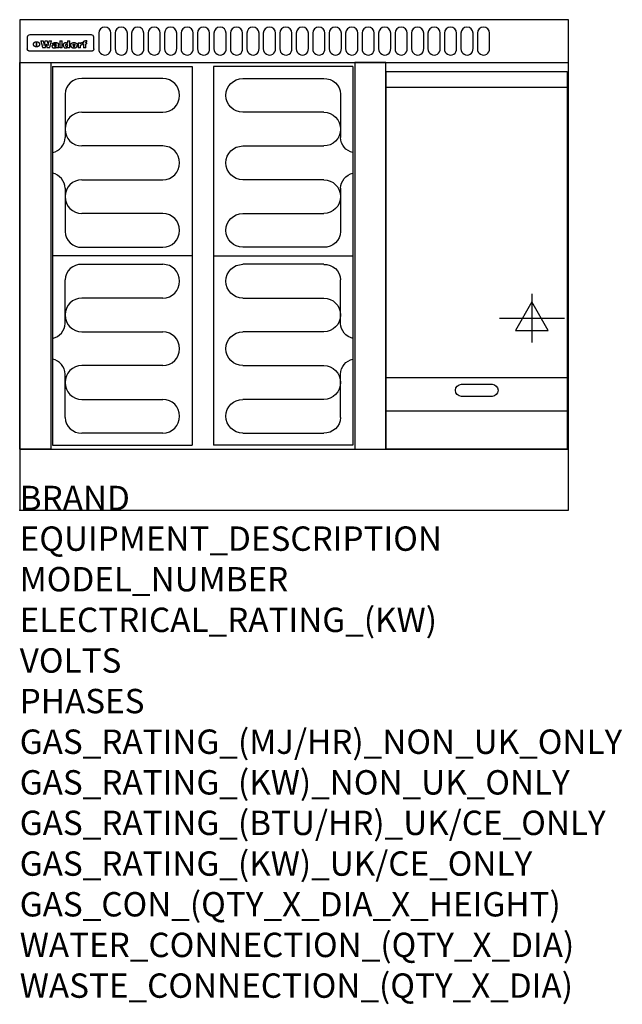
# Model space of a CAD drawing. Extents: x 0 to 988, y -811 to 805.
import ezdxf

# ---------------------------------------------------------------- set-up
doc = ezdxf.new("R2010")
doc.units = 0
doc.header["$LTSCALE"] = 2.5
doc.layers.get('0').update_dxf_attribs({"linetype": 'CONTINUOUS'})
for name, color, linetype in [('Moffat_2D_Electrical', 6, 'CONTINUOUS'), ('Moffat_Detail', 5, 'CONTINUOUS'), ('Moffat_Profile', 1, 'CONTINUOUS')]:
    doc.layers.add(name, color=color, linetype=linetype)
doc.layers.add('Moffat_Notes', color=2, linetype='CONTINUOUS', plot=False)
doc.styles.get("Standard").update_dxf_attribs({"font": 'txt.shx'})

# ---------------------------------------------------------------- blocks, each defined once
blk = doc.blocks.new('ELECTRICAL CONNECTION')
at = {"layer": 'Moffat_2D_Electrical'}
for p, q in [((0, 40), (0, -40)), ((0, 26.7), (-26.7, -20)), ((26.7, -20), (0, 26.7)), ((-53.3, 0), (53.3, 0)), ((-26.7, -20), (26.7, -20))]:
    blk.add_line(p, q, dxfattribs=at)
blk = doc.blocks.new('Elements')
at = {"layer": 'Moffat_Detail'}
for p, q in [((54, 728.2), (54, 106.7)), ((54, 728.2), (282.7, 728.2)), ((282.7, 728.2), (282.7, 106.7)), ((234.6, 708.5), (102, 708.5)), ((74.3, 682.9), (74.3, 611.6)), ((102, 653.1), (234.6, 653.1)), ((234.6, 597.7), (102, 597.7)), ((102, 542.3), (234.6, 542.3)), ((74.3, 528.4), (74.3, 457.1)), ((234.6, 486.9), (102, 486.9)), ((102, 431.5), (234.6, 431.5)), ((282.7, 417.5), (54, 417.5)), ((102, 403.5), (234.6, 403.5)), ((74.3, 306.6), (74.3, 377.9)), ((234.6, 348.1), (102, 348.1)), ((102, 292.7), (234.6, 292.7)), ((234.6, 237.3), (102, 237.3)), ((74.3, 152.1), (74.3, 223.4)), ((102, 181.9), (234.6, 181.9)), ((234.6, 126.5), (102, 126.5)), ((54, 106.7), (282.7, 106.7))]:
    blk.add_line(p, q, dxfattribs=at)
for centre, radius, start, end in [((101, 681.8), 26.7, 87.8584, 177.7315), ((234.6, 680.8), 27.7, 270, 90), ((102, 625.4), 27.7, 90, 270), ((48.5, 612.2), 25.8, 282.2784, 358.8651), ((234.6, 570), 27.7, 270, 90), ((48.3, 527.8), 26, 1.2577, 77.3978), ((102, 514.6), 27.7, 90, 270), ((234.6, 459.2), 27.7, 270, 90), ((101, 458.2), 26.7, 182.2685, 272.1416), ((101, 376.8), 26.7, 87.8584, 177.7315), ((234.6, 375.8), 27.7, 270, 90), ((102, 320.4), 27.7, 90, 270), ((48.3, 307.2), 26, 282.6022, 358.7423), ((234.6, 265), 27.7, 270, 90), ((48.5, 222.8), 25.8, 1.1349, 77.7216), ((102, 209.6), 27.7, 90, 270), ((234.6, 154.2), 27.7, 270, 90), ((101, 153.2), 26.7, 182.2685, 272.1416)]:
    blk.add_arc(centre, radius, start, end, dxfattribs=at)

msp = doc.modelspace()

# ---------------------------------------------------------------- linework, layer by layer
msp.add_point((0, 0))
at = {"layer": 'Moffat_Detail'}
for p, q in [((12.5, 776.5), (12.5, 776.1)), ((12.5, 776.1), (12.5, 773.6)), ((117.5, 780), (16.5, 780)), ((121.5, 776.1), (121.5, 776.5)), ((121.5, 773.6), (121.5, 776.1)), ((12.5, 773.6), (12.5, 759.5)), ((27.3, 760.3), (27.3, 768.9)), ((27.8, 768.9), (27.8, 760.3)), ((34.6, 770.3), (38.7, 770.3)), ((41.7, 770.3), (45.2, 770.3)), ((48.1, 770.3), (52.1, 770.3)), ((57.2, 764.6), (53.4, 764.6)), ((59.5, 765.3), (59.5, 765.3)), ((59.8, 764.7), (59.8, 764.7)), ((59.8, 762.4), (59.8, 762.1)), ((63.5, 759.9), (63.5, 764.4)), ((65.8, 770.3), (65.8, 759)), ((65.8, 770.3), (69.7, 770.3)), ((69.7, 759), (69.7, 770.3)), ((78.3, 770.3), (78.3, 766.3)), ((78.3, 770.3), (82, 770.3)), ((78.6, 760), (78.6, 759)), ((82, 759), (82, 770.3)), ((96, 767.2), (99.5, 767.2)), ((96, 767.2), (96, 759)), ((99.5, 765.6), (99.5, 767.2)), ((99.8, 759), (99.8, 762.3)), ((102.5, 767.4), (102.8, 767.4)), ((102.8, 764.1), (102.8, 767.4)), ((103.4, 767.2), (104.6, 767.2)), ((103.4, 767.2), (103.4, 765.3)), ((104.6, 765.3), (103.4, 765.3)), ((104.6, 767.7), (104.6, 767.2)), ((104.6, 765.3), (104.6, 759)), ((107.9, 770.6), (110, 770.6)), ((108.4, 767.2), (110, 767.2)), ((110, 765.3), (108.4, 765.3)), ((108.4, 759), (108.4, 765.3)), ((110, 768.4), (110, 770.6)), ((110, 765.3), (110, 767.2)), ((121.5, 759.5), (121.5, 773.6)), ((12.5, 759.5), (12.5, 757.1)), ((117.5, 753.3), (16.5, 753.3)), ((42, 759), (37.8, 759)), ((49, 759), (44.9, 759)), ((63.9, 759), (60.1, 759)), ((63.9, 759), (63.9, 759.2)), ((69.7, 759), (65.8, 759)), ((82, 759), (78.6, 759)), ((99.8, 759), (96, 759)), ((108.4, 759), (104.6, 759)), ((121.5, 757.1), (121.5, 759.5)), ((601, 694), (898, 694)), ((601, 217.5), (898, 217.5)), ((601, 163), (898, 163))]:
    msp.add_line(p, q, dxfattribs=at)
for points in [[(129.5, 783), (129.5, 757, 1.03045), (149.5, 757.6), (149.5, 783, 1), (129.5, 783, 1)], [(156.5, 783), (156.5, 757, 1.03045), (176.5, 757.6), (176.5, 783, 1), (156.5, 783, 1)], [(183.5, 783), (183.5, 757, 1.03045), (203.5, 757.6), (203.5, 783, 1), (183.5, 783, 1)], [(210.5, 783), (210.5, 757, 1.03045), (230.5, 757.6), (230.5, 783, 1), (210.5, 783, 1)], [(237.5, 783), (237.5, 757, 1.03045), (257.5, 757.6), (257.5, 783, 1), (237.5, 783, 1)], [(264.5, 783), (264.5, 757, 1.03045), (284.5, 757.6), (284.5, 783, 1), (264.5, 783, 1)], [(291.5, 783), (291.5, 757, 1.03045), (311.5, 757.6), (311.5, 783, 1), (291.5, 783, 1)], [(318.5, 783), (318.5, 757, 1.03045), (338.5, 757.6), (338.5, 783, 1), (318.5, 783, 1)], [(345.5, 783), (345.5, 757, 1.03045), (365.5, 757.6), (365.5, 783, 1), (345.5, 783, 1)], [(372.5, 783), (372.5, 757, 1.03045), (392.5, 757.6), (392.5, 783, 1), (372.5, 783, 1)], [(399.5, 783), (399.5, 757, 1.03045), (419.5, 757.6), (419.5, 783, 1), (399.5, 783, 1)], [(426.5, 783), (426.5, 757, 1.03045), (446.5, 757.6), (446.5, 783, 1), (426.5, 783, 1)], [(453.5, 783), (453.5, 757, 1.03045), (473.5, 757.6), (473.5, 783, 1), (453.5, 783, 1)], [(480.5, 783), (480.5, 757, 1.03045), (500.5, 757.6), (500.5, 783, 1), (480.5, 783, 1)], [(507.5, 783), (507.5, 757, 1.03045), (527.5, 757.6), (527.5, 783, 1), (507.5, 783, 1)], [(534.5, 783), (534.5, 757, 1.03045), (554.5, 757.6), (554.5, 783, 1), (534.5, 783, 1)], [(561.5, 783), (561.5, 757, 1.03045), (581.5, 757.6), (581.5, 783, 1), (561.5, 783, 1)], [(588.5, 783), (588.5, 757, 1.03045), (608.5, 757.6), (608.5, 783, 1), (588.5, 783, 1)], [(615.5, 783), (615.5, 757, 1.03045), (635.5, 757.6), (635.5, 783, 1), (615.5, 783, 1)], [(642.5, 783), (642.5, 757, 1.03045), (662.5, 757.6), (662.5, 783, 1), (642.5, 783, 1)], [(669.5, 783), (669.5, 757, 1.03045), (689.5, 757.6), (689.5, 783, 1), (669.5, 783, 1)], [(696.5, 783), (696.5, 757, 1.03045), (716.5, 757.6), (716.5, 783, 1), (696.5, 783, 1)], [(723.5, 783), (723.5, 757, 1.03045), (743.5, 757.6), (743.5, 783, 1), (723.5, 783, 1)], [(750.5, 783), (750.5, 757, 1.03045), (770.5, 757.6), (770.5, 783, 1), (750.5, 783, 1)], [(724.5, 206.7), (774.5, 206.7, -1), (774.5, 186.7), (724.5, 186.7, -1), (724.5, 206.7, -1)]]:
    msp.add_lwpolyline(points, format="xyb", dxfattribs=at)
at = {"layer": 'Moffat_Detail', "flags": 128}
for points in [[(22.5, 764.5), (22.5, 764.8), (22.5, 765), (22.6, 765.3), (22.7, 765.6), (22.7, 765.9), (22.9, 766.1), (23, 766.4), (23.1, 766.6), (23.3, 766.9), (23.5, 767.1), (23.7, 767.3), (23.9, 767.5), (24.1, 767.7), (24.3, 767.9), (24.6, 768.1), (24.8, 768.3), (25.1, 768.4), (25.4, 768.5), (25.7, 768.6), (26, 768.7), (26.3, 768.8), (26.6, 768.9), (26.9, 768.9), (27.3, 768.9)], [(27.3, 760.3), (26.9, 760.3), (26.6, 760.4), (26.3, 760.4), (26, 760.5), (25.7, 760.6), (25.4, 760.7), (25.1, 760.8), (24.8, 760.9), (24.6, 761.1), (24.3, 761.2), (24.1, 761.4), (23.9, 761.6), (23.7, 761.8), (23.5, 762), (23.3, 762.2), (23.1, 762.4), (23, 762.7), (22.9, 762.9), (22.7, 763.2), (22.7, 763.4), (22.6, 763.7), (22.5, 764), (22.5, 764.2), (22.5, 764.5)], [(27.8, 768.9), (28.1, 768.9), (28.4, 768.9), (28.7, 768.8), (29, 768.7), (29.3, 768.6), (29.6, 768.5), (29.9, 768.4), (30.2, 768.3), (30.4, 768.1), (30.7, 767.9), (30.9, 767.7), (31.1, 767.5), (31.3, 767.3), (31.5, 767.1), (31.7, 766.9), (31.9, 766.6), (32, 766.4), (32.1, 766.1), (32.3, 765.9), (32.3, 765.6), (32.4, 765.3), (32.5, 765), (32.5, 764.8), (32.5, 764.5)], [(32.5, 764.5), (32.5, 764.2), (32.5, 764), (32.4, 763.7), (32.3, 763.4), (32.3, 763.2), (32.1, 762.9), (32, 762.7), (31.9, 762.4), (31.7, 762.2), (31.5, 762), (31.3, 761.8), (31.1, 761.6), (30.9, 761.4), (30.7, 761.2), (30.4, 761.1), (30.2, 760.9), (29.9, 760.8), (29.6, 760.7), (29.3, 760.6), (29, 760.5), (28.7, 760.4), (28.4, 760.4), (28.1, 760.3), (27.8, 760.3)], [(15, 753.6), (14.7, 753.7), (14.5, 753.8), (14.2, 754), (14, 754.1), (13.8, 754.3), (13.6, 754.5), (13.4, 754.7), (13.2, 754.9), (13, 755.2), (12.9, 755.4), (12.8, 755.7), (12.7, 756), (12.6, 756.2), (12.5, 756.5), (12.5, 756.8), (12.5, 757.1)], [(16.5, 753.3), (16.1, 753.3), (15.7, 753.4), (15.3, 753.4), (15, 753.6)], [(119, 753.6), (118.7, 753.4), (118.3, 753.4), (117.9, 753.3), (117.5, 753.3)], [(121.5, 757.1), (121.5, 756.8), (121.5, 756.5), (121.4, 756.2), (121.3, 756), (121.2, 755.7), (121.1, 755.4), (121, 755.2), (120.8, 754.9), (120.6, 754.7), (120.4, 754.5), (120.2, 754.3), (120, 754.1), (119.8, 754), (119.5, 753.8), (119.3, 753.7), (119, 753.6)]]:
    msp.add_lwpolyline(points, dxfattribs=at)
at = {"layer": 'Moffat_Detail'}
for points in [[(51, 100), (0, 100), (0, 734.8), (51, 734.8)], [(549.5, 100), (600.5, 100), (600.5, 734.8), (549.5, 734.8)], [(898, 100), (601, 100), (601, 720), (898, 720)]]:
    msp.add_lwpolyline(points, close=True, dxfattribs=at)
for centre, major_axis, ratio, start_param, end_param in [((16.5, 776.5), (-4, 0), 0.866025, 4.712389, 6.283185), ((117.5, 776.5), (4, 0), 0.866025, 0, 1.570796), ((36.2, 793.1), (-12.1, 57.2), 0.115401, 1.957335, 2.184819), ((39.8, 793.1), (8.3, -57.2), 0.081873, 5.111411, 5.258321), ((40.5, 793.1), (9.8, 57.2), 0.095295, 4.170858, 4.317769), ((43.2, 793.1), (-9.2, -57.2), 0.089618, 0.946737, 1.082967), ((43.6, 793.1), (-9.5, 57.2), 0.09282, 2.05754, 2.19377), ((46.4, 793.1), (9.3, -57.2), 0.090857, 5.108549, 5.255459), ((47.1, 793.1), (8.1, 57.2), 0.079858, 4.16586, 4.312771), ((50.6, 793.1), (-11.9, -57.2), 0.113882, 0.956097, 1.183581), ((53.4, 793.1), (5.6, 57.2), 0.055651, 4.126897, 4.140913), ((52.8, 793.1), (-2.5, 57.2), 0.025591, 2.160584, 2.16673), ((52.2, 793.1), (-9.6, 57.2), 0.093749, 2.152075, 2.165164), ((54.2, 793.1), (18.6, 57.2), 0.165404, 4.189319, 4.200965), ((50.9, 793.1), (-23.3, 57.1), 0.194381, 2.101775, 2.112984), ((55.2, 793.1), (43, 56.1), 0.25987, 4.343559, 4.352682), ((53.4, 793.1), (6.5, 57.2), 0.064641, 4.198044, 4.211249), ((48.6, 793.1), (-46.9, 55.9), 0.264454, 1.973584, 1.982592), ((53.2, 793.1), (19.2, 57.2), 0.169083, 4.260536, 4.271857), ((56.1, 793.1), (70.2, 54.3), 0.260447, 4.481081, 4.482969), ((52.7, 793.1), (38.4, 56.4), 0.251437, 4.384455, 4.394363), ((56.7, 793.1), (92.7, 52.9), 0.234951, 4.548304, 4.553022), ((51.6, 793.1), (68.1, 54.4), 0.262167, 4.542362, 4.550386), ((57.9, 793.1), (137.5, 51.4), 0.183066, 4.618103, 4.622349), ((47.1, 793.1), (171.6, 50.8), 0.153536, 4.711284, 4.711442), ((50.1, 793.1), (103.1, 52.5), 0.221899, 4.644434, 4.64947), ((59.3, 793.1), (201.5, 50.5), 0.133732, 4.65719, 4.660806), ((47.1, 793.1), (164.4, 50.9), 0.159069, 4.712693, 4.716471), ((60.9, 793.1), (292.2, 50), 0.095174, 4.678021, 4.681008), ((42.7, 793.1), (248, 50.2), 0.110898, 4.743263, 4.746097), ((62.3, 793.1), (385.1, 49.8), 0.073106, 4.687841, 4.68957), ((33, 793.1), (419.8, 49.8), 0.06724, 4.760567, 4.762456), ((57.9, 793.1), (-13.8, -57.2), 0.129036, 1.012618, 1.017815), ((55.2, 793.1), (22.9, -57.1), 0.191942, 5.224849, 5.235881), ((61, 793.1), (66.1, 54.5), 0.263696, 4.437831, 4.444759), ((57, 793.1), (-30.7, -56.8), 0.228764, 1.174057, 1.18459), ((57.1, 793.1), (-7.7, -57.2), 0.075574, 1.059217, 1.061261), ((64.1, 793.1), (515.2, 49.7), 0.055044, 4.69372, 4.695135), ((44.2, 793.1), (-169.3, 50.9), 0.15527, 1.694039, 1.697981), ((-7, 793.1), (1110.6, 49.6), 0.025722, 4.769284, 4.770072), ((65.8, 793.1), (155.6, 51.1), 0.166311, 4.6044, 4.610066), ((56, 793.1), (102.4, 52.5), 0.222801, 4.613084, 4.614656), ((52.9, 793.1), (296.9, 50), 0.093749, 4.712637, 4.715153), ((-11.3, 793.1), (-858.7, 49.6), 0.033222, 1.653283, 1.653441), ((61.7, 793.1), (314.8, 50), 0.088692, 4.686369, 4.686684), ((61.7, 793.1), (322.4, 50), 0.086718, 4.687324, 4.69031), ((92.6, 793.1), (429.4, 49.8), 0.065786, 4.624035, 4.625927), ((-52.8, 793.1), (1889.2, 49.6), 0.015141, 4.770823, 4.770981), ((68.1, 793.1), (206, 50.5), 0.131158, 4.63262, 4.636554), ((63.8, 793.1), (114, 52.1), 0.208712, 4.569526, 4.569683), ((82.3, 793.1), (-1288.1, 49.6), 0.022189, 1.553095, 1.553409), ((156.4, 793.1), (-1660.2, 49.6), 0.017226, 1.512322, 1.512794), ((62.8, 793.1), (-216.9, 50.4), 0.125291, 1.581661, 1.584648), ((66.9, 793.1), (102.4, 52.5), 0.222801, 4.519783, 4.525301), ((60, 793.1), (119.4, 51.9), 0.202417, 4.615998, 4.621028), ((66.3, 793.1), (164.4, 50.9), 0.159069, 4.619441, 4.623217), ((63.5, 793.1), (55.3, 55.3), 0.267949, 4.377275, 4.377591), ((67.3, 793.1), (73.6, 54), 0.25723, 4.418721, 4.426938), ((90.2, 793.1), (-528, 49.7), 0.053742, 1.517341, 1.518758), ((61.8, 793.1), (30.6, 56.8), 0.228452, 4.238215, 4.247983), ((60, 793.1), (-27.3, 56.9), 0.214652, 1.976624, 1.987157), ((59.7, 793.1), (32.5, 56.7), 0.235222, 4.3191, 4.326016), ((60.2, 793.1), (6.7, 57.2), 0.066505, 4.133361, 4.147374), ((59.4, 793.1), (-7.9, 57.2), 0.07749, 2.123667, 2.126657), ((58.4, 793.1), (-13.3, 57.2), 0.125639, 2.163832, 2.179958), ((78.4, 793.1), (-321.5, 50), 0.086957, 1.527211, 1.529258), ((72, 793.1), (-203.7, 50.5), 0.132462, 1.548566, 1.552502), ((68, 793.1), (-124.8, 51.7), 0.19635, 1.600887, 1.605924), ((66.3, 793.1), (-88.1, 53.2), 0.240603, 1.668887, 1.670303), ((65.3, 793.1), (-65.9, 54.5), 0.263833, 1.741061, 1.749871), ((64.3, 793.1), (-35.9, 56.6), 0.245476, 1.903977, 1.913099), ((63.7, 793.1), (15.6, -57.2), 0.143886, 5.169919, 5.180611), ((63.5, 793.1), (5, -57.2), 0.050176, 5.215542, 5.229533), ((63.5, 793.1), (1.8, -57.2), 0.01784, 5.233387, 5.237788), ((62.3, 793.1), (11.6, -57.2), 0.110898, 5.309416, 5.317631), ((71.6, 793.1), (7.6, 57.2), 0.075145, 4.181513, 4.194876), ((71.5, 793.1), (2.7, 57.2), 0.02741, 4.158499, 4.172809), ((71.3, 793.1), (-1.5, 57.2), 0.015141, 2.125594, 2.130785), ((71.2, 793.1), (-3.9, 57.2), 0.038713, 2.12857, 2.142732), ((70.8, 793.1), (-10.4, 57.2), 0.100388, 2.127132, 2.140044), ((71.6, 793.1), (14.2, 57.2), 0.132942, 4.217947, 4.230209), ((70.4, 793.1), (-16.7, 57.2), 0.151836, 2.113922, 2.125898), ((71.5, 793.1), (22.5, 57.1), 0.189973, 4.271929, 4.283091), ((69.6, 793.1), (-26, 57), 0.208712, 2.075169, 2.085893), ((71.3, 793.1), (32.6, 56.7), 0.23556, 4.342821, 4.353042), ((68.7, 793.1), (-37.1, 56.5), 0.24862, 2.01897, 2.028757), ((71, 793.1), (41.8, 56.2), 0.25802, 4.407996, 4.411456), ((70.7, 793.1), (52.3, 55.5), 0.267543, 4.46898, 4.478419), ((67.5, 793.1), (-49.8, 55.7), 0.266482, 1.957011, 1.963804), ((65.4, 793.1), (-71.1, 54.2), 0.259631, 1.869426, 1.877173), ((69.6, 793.1), (79.8, 53.6), 0.25057, 4.588067, 4.595306), ((67.3, 793.1), (126.6, 51.7), 0.194381, 4.683066, 4.688103), ((59.8, 793.1), (262.6, 50.1), 0.105184, 4.747203, 4.74988), ((14.6, 793.1), (1049.6, 49.6), 0.027212, 4.768674, 4.769147), ((75.4, 793.1), (-7.5, -57.2), 0.074301, 1.030258, 1.04378), ((75.3, 793.1), (-1.3, -57.2), 0.013151, 1.0148, 1.020776), ((75, 793.1), (4.4, -57.2), 0.043702, 5.265351, 5.279668), ((75.7, 793.1), (-22.6, -57.1), 0.190252, 1.109071, 1.119132), ((74.3, 793.1), (18.4, -57.2), 0.164024, 5.23019, 5.241524), ((110.7, 793.1), (-608.3, 49.7), 0.046748, 1.516571, 1.51783), ((73.3, 793.1), (-35.6, 56.6), 0.244573, 2.0002, 2.003034), ((75.8, 793.1), (65.2, 54.6), 0.26432, 4.491487, 4.49809), ((71.6, 793.1), (-64.6, 54.6), 0.264702, 1.852107, 1.860141), ((75.1, 793.1), (272.7, 50.1), 0.101547, 4.697199, 4.699872), ((87.1, 793.1), (-191.5, 50.6), 0.139796, 1.550929, 1.55455), ((57.2, 793.1), (-273.9, 50.1), 0.101131, 1.658507, 1.660713), ((78.7, 793.1), (-321.5, 50), 0.086957, 1.578175, 1.580218), ((93.3, 793.1), (231.9, 50.3), 0.117913, 4.615403, 4.618397), ((84.8, 793.1), (-148.6, 51.2), 0.172511, 1.576996, 1.577783), ((81.9, 793.1), (-91.8, 53), 0.235994, 1.653744, 1.660354), ((77.7, 793.1), (-70.5, 54.2), 0.260167, 1.764324, 1.771713), ((81.8, 793.1), (61.6, 54.8), 0.266377, 4.411213, 4.418617), ((80.5, 793.1), (-61.6, 54.9), 0.266408, 1.758066, 1.767034), ((77.8, 793.1), (-30.1, 56.8), 0.226427, 1.978456, 1.981757), ((79.6, 793.1), (24.3, 57), 0.200106, 4.212969, 4.223361), ((77.9, 793.1), (-16.4, 57.2), 0.149882, 2.057924, 2.069086), ((83.7, 793.1), (51.5, 55.6), 0.267285, 4.327441, 4.337394), ((80.1, 793.1), (-49.9, 55.7), 0.266551, 1.823201, 1.824931), ((78.7, 793.1), (8.2, 57.2), 0.0807, 4.149744, 4.163119), ((78.2, 793.1), (-4.2, 57.2), 0.041882, 2.109094, 2.124033), ((78.4, 793.1), (1.7, 57.2), 0.017226, 4.152046, 4.156608), ((83.8, 793.1), (9, 57.2), 0.088184, 4.186201, 4.199249), ((83.7, 793.1), (2.8, 57.2), 0.027714, 4.159472, 4.173624), ((83.5, 793.1), (-1.5, 57.2), 0.015614, 2.124625, 2.134692), ((83.2, 793.1), (-7, 57.2), 0.069544, 2.126571, 2.139948), ((83.8, 793.1), (16.7, 57.2), 0.151836, 4.229671, 4.241618), ((82.8, 793.1), (-14.2, 57.2), 0.132942, 2.115411, 2.127694), ((82.2, 793.1), (-23.3, 57.1), 0.194381, 2.081595, 2.092785), ((83.7, 793.1), (26.4, 57), 0.210674, 4.294745, 4.305593), ((81.3, 793.1), (-34.4, 56.6), 0.241175, 2.026635, 2.036888), ((83.5, 793.1), (39, 56.4), 0.252891, 4.381399, 4.391148), ((80, 793.1), (-50.1, 55.7), 0.266651, 1.946823, 1.955822), ((83.1, 793.1), (52.2, 55.5), 0.267498, 4.464093, 4.47007), ((82.5, 793.1), (69.2, 54.3), 0.261267, 4.545202, 4.552596), ((78.4, 793.1), (-66.6, 54.5), 0.263322, 1.879754, 1.88639), ((81.5, 793.1), (94.6, 52.9), 0.232514, 4.625697, 4.631834), ((76, 793.1), (-90.7, 53), 0.237382, 1.812155, 1.818479), ((79.2, 793.1), (141.8, 51.3), 0.178819, 4.696373, 4.700938), ((75.3, 793.1), (215.3, 50.4), 0.126114, 4.736034, 4.73934), ((87.6, 793.1), (-7.7, -57.2), 0.076008, 1.03717, 1.050376), ((87.5, 793.1), (-2.3, -57.2), 0.022692, 1.017439, 1.027817), ((87.3, 793.1), (3, -57.2), 0.029919, 5.265084, 5.280816), ((64, 793.1), (415, 49.8), 0.067991, 4.760699, 4.762588), ((86.8, 793.1), (11.9, -57.2), 0.113578, 5.258763, 5.270726), ((87.7, 793.1), (-22, -57.1), 0.186632, 1.111751, 1.12134), ((86, 793.1), (25.3, -57), 0.204955, 5.203704, 5.209532), ((87.6, 793.1), (61.8, 54.8), 0.266311, 4.482757, 4.489988), ((83.7, 793.1), (-62.6, 54.8), 0.2659, 1.863621, 1.871342), ((85.7, 793.1), (260.8, 50.2), 0.105885, 4.701778, 4.704608), ((20.6, 793.1), (1159.3, 49.6), 0.024646, 4.769693, 4.770323), ((68.2, 793.1), (-279, 50.1), 0.099395, 1.660529, 1.663051), ((151.1, 793.1), (-1053.4, 49.6), 0.027114, 1.513084, 1.513872), ((92.5, 793.1), (-282.6, 50.1), 0.098214, 1.575612, 1.578128), ((109.3, 793.1), (272.7, 50.1), 0.101547, 4.619318, 4.621997), ((90.4, 793.1), (-65.2, 54.6), 0.26432, 1.778493, 1.786039), ((94.2, 793.1), (61.4, 54.9), 0.266496, 4.406783, 4.414504), ((111.6, 793.1), (-374.3, 49.9), 0.075145, 1.522605, 1.524652), ((90.3, 793.1), (-26, 57), 0.208712, 1.996811, 2.002471), ((91.7, 793.1), (21.1, 57.1), 0.18121, 4.191471, 4.201076), ((90.3, 793.1), (-11.2, 57.2), 0.107749, 2.076409, 2.088357), ((90.9, 793.1), (8.3, 57.2), 0.081621, 4.14624, 4.15946), ((90.5, 793.1), (-3, 57.2), 0.03022, 2.107893, 2.12346), ((102.1, 793.1), (-205.5, 50.5), 0.131452, 1.546924, 1.550387), ((90.6, 793.1), (1.5, 57.2), 0.014915, 4.147984, 4.158523), ((98.2, 793.1), (-130.8, 51.6), 0.189973, 1.592906, 1.597786), ((96.4, 793.1), (-93.1, 52.9), 0.234389, 1.655413, 1.66155), ((99.8, 793.1), (69.2, 54.3), 0.261267, 4.405886, 4.413312), ((95.4, 793.1), (-68, 54.4), 0.262233, 1.735791, 1.742398), ((94.7, 793.1), (-48.1, 55.8), 0.265413, 1.834386, 1.843508), ((98.2, 793.1), (52.2, 55.5), 0.267521, 4.338589, 4.344747), ((97, 793.1), (38.1, 56.4), 0.250834, 4.265762, 4.275544), ((94.4, 793.1), (-35, 56.6), 0.242881, 1.919569, 1.929632), ((96, 793.1), (-26.4, -57), 0.210674, 1.063776, 1.074654), ((94.2, 793.1), (22.2, -57.1), 0.188032, 5.147164, 5.158483), ((95.3, 793.1), (-16.5, -57.2), 0.150169, 1.020445, 1.032574), ((94.2, 793.1), (14.2, -57.2), 0.132942, 5.198342, 5.210604), ((94.8, 793.1), (-9, -57.2), 0.088184, 1.003234, 1.016299), ((94.2, 793.1), (7, -57.2), 0.068759, 5.235336, 5.248857), ((94.3, 793.1), (1.7, -57.2), 0.016653, 5.256725, 5.26616), ((94.5, 793.1), (-2.8, -57.2), 0.027714, 1.003721, 1.017879), ((98.9, 793.1), (25, 57), 0.20353, 4.300124, 4.312862), ((98.2, 793.1), (43.6, 56.1), 0.260713, 4.423733, 4.43333), ((100.4, 793.1), (-12.4, -57.2), 0.117982, 1.033332, 1.046072), ((99.9, 793.1), (-1.2, -57.2), 0.01219, 1.001543, 1.007994), ((101, 793.1), (35.2, 56.6), 0.243664, 4.312626, 4.321903), ((97.2, 793.1), (68, 54.4), 0.262233, 4.550384, 4.55479), ((101.7, 793.1), (73.1, 54.1), 0.25768, 4.506658, 4.509802), ((94.8, 793.1), (117.6, 52), 0.20449, 4.671362, 4.676399), ((102.6, 793.1), (137.9, 51.4), 0.1827, 4.630067, 4.634626), ((87.3, 793.1), (257.6, 50.2), 0.107097, 4.745641, 4.748475), ((107, 793.1), (591.6, 49.7), 0.048049, 4.698612, 4.700027), ((33.5, 793.1), (1202.2, 49.6), 0.023769, 4.76835, 4.768823), ((82.5, 793.1), (-2347.2, 49.6), 0.01219, 1.57938, 1.579537), ((97, 793.1), (-644.1, 49.7), 0.044182, 1.582687, 1.583316), ((103.4, 793.1), (14.1, 57.2), 0.131452, 4.299285, 4.311748), ((104.3, 793.1), (3.7, 57.2), 0.03708, 4.254584, 4.269397), ((101.9, 793.1), (30.1, 56.8), 0.226427, 4.398701, 4.40865), ((100.1, 793.1), (48.7, 55.8), 0.265819, 4.517421, 4.521688), ((97, 793.1), (79, 53.7), 0.251437, 4.648034, 4.654359), ((88.9, 793.1), (152.4, 51.1), 0.169083, 4.766957, 4.771229), ((68.7, 793.1), (328.2, 49.9), 0.08525, 4.814904, 4.817278), ((-101.4, 793.1), (1774.7, 49.6), 0.016116, 4.829801, 4.830117), ((106.8, 793.1), (-22.4, -57.1), 0.189388, 1.182942, 1.193813), ((108.2, 793.1), (-2.3, -57.2), 0.022692, 1.106135, 1.1096), ((108.6, 793.1), (3.3, -57.2), 0.033222, 5.176023, 5.178385), ((108.5, 793.1), (2.8, -57.2), 0.027714, 5.178971, 5.181805), ((101.7, 793.1), (94.6, 52.9), 0.232514, 4.655615, 4.657506), ((82.1, 793.1), (359.8, 49.9), 0.078055, 4.775839, 4.778046), ((201.5, 793.1), (-1202.2, 49.6), 0.023769, 1.495299, 1.495456), ((210.2, 793.1), (-1316.7, 49.6), 0.021708, 1.495293, 1.495451), ((46, 793.1), (-73.1, 54.1), 0.25768, 1.86586, 1.870605), ((41.1, 793.1), (-117.5, 52), 0.204617, 1.77256, 1.777782), ((28.2, 793.1), (-228.9, 50.3), 0.119322, 1.713758, 1.716924), ((-34.4, 793.1), (-752.4, 49.7), 0.037879, 1.693205, 1.694313), ((239.5, 793.1), (1517.1, 49.6), 0.018848, 4.590755, 4.591072), ((108.9, 793.1), (432, 49.8), 0.0654, 4.58415, 4.585891), ((81.1, 793.1), (197.7, 50.5), 0.136017, 4.558661, 4.562143), ((75.3, 793.1), (146.9, 51.2), 0.174015, 4.536328, 4.538543), ((70.1, 793.1), (100.9, 52.6), 0.224611, 4.482667, 4.488993), ((58.3, 793.1), (-49, 55.7), 0.266048, 1.968618, 1.974626), ((60.7, 793.1), (-114, 52.1), 0.208712, 1.776748, 1.782285), ((51.1, 793.1), (-197.7, 50.5), 0.136017, 1.721992, 1.725474), ((-7.4, 793.1), (-687, 49.7), 0.04145, 1.693702, 1.69481), ((206.8, 793.1), (1087.7, 49.6), 0.026261, 4.590174, 4.590491), ((119.3, 793.1), (361.1, 49.9), 0.077793, 4.580942, 4.583), ((95.4, 793.1), (158.8, 51), 0.163614, 4.541237, 4.545511), ((88.8, 793.1), (100.3, 52.6), 0.225358, 4.480428, 4.483117), ((86.5, 793.1), (79.3, 53.7), 0.251155, 4.432219, 4.439651), ((71.5, 793.1), (-132.6, 51.5), 0.188032, 1.753518, 1.758422), ((63.5, 793.1), (-202.9, 50.5), 0.132942, 1.718563, 1.722045), ((43.3, 793.1), (-374.3, 49.9), 0.075145, 1.698974, 1.701032), ((-38.2, 793.1), (-1053.4, 49.6), 0.027114, 1.692299, 1.693091), ((228.9, 793.1), (1159.3, 49.6), 0.024646, 4.590317, 4.59095), ((139, 793.1), (410.3, 49.8), 0.068759, 4.583656, 4.585556), ((115.9, 793.1), (215.3, 50.4), 0.126114, 4.564386, 4.56771), ((107, 793.1), (137.1, 51.4), 0.183492, 4.528494, 4.53324), ((102.4, 793.1), (94.6, 52.9), 0.232514, 4.472821, 4.478987)]:
    msp.add_ellipse(centre, major_axis=major_axis, ratio=ratio, start_param=start_param, end_param=end_param, dxfattribs=at)
at = {"layer": 'Moffat_Profile'}
for p, q in [((0, 735), (900, 735)), ((0, 100), (900, 100))]:
    msp.add_line(p, q, dxfattribs=at)
msp.add_lwpolyline([(0, 0), (900, 0), (900, 805), (0, 805)], close=True, dxfattribs=at)

# ---------------------------------------------------------------- block references
for name, p in [('Elements', (0, 0)), ('ELECTRICAL CONNECTION', (840, 315))]:
    msp.add_blockref(name, p)
at = {"xscale": -1}
msp.add_blockref('Elements', (600.5, 0), dxfattribs=at)

# ---------------------------------------------------------------- texts
at = {"layer": 'Moffat_Notes', "flags": 3}
for tag, p, s in [('BRAND', (0, 0), 'WALDORF'), ('EQUIPMENT_DESCRIPTION', (0, -66.7), 'ELECTRIC STATIC OVEN RANGE 900mm'), ('MODEL_NUMBER', (0, -133.3), 'RN8613E'), ('ELECTRICAL_RATING_(KW)', (0, -200), '19.7'), ('VOLTS', (0, -266.7), '400-415'), ('PHASES', (0, -333.3), '3 P+N+E (27 A / ø)'), ('GAS_RATING_(MJ/HR)_NON_UK_ONLY', (0, -400), 'N/A'), ('GAS_RATING_(KW)_NON_UK_ONLY', (0, -466.7), 'N/A'), ('GAS_RATING_(BTU/HR)_UK/CE_ONLY', (0, -533.2), 'N/A'), ('GAS_RATING_(KW)_UK/CE_ONLY', (0, -600), 'N/A'), ('GAS_CON_(QTY_X_DIA_X_HEIGHT)', (0, -666.8), 'N/A'), ('WATER_CONNECTION_(QTY_X_DIA)', (0, -733.5), 'N/A'), ('WASTE_CONNECTION_(QTY_X_DIA)', (0, -800.3), 'N/A')]:
    msp.add_attdef(tag, p, s, height=40, dxfattribs=at)

doc.saveas('drawing.dxf')
